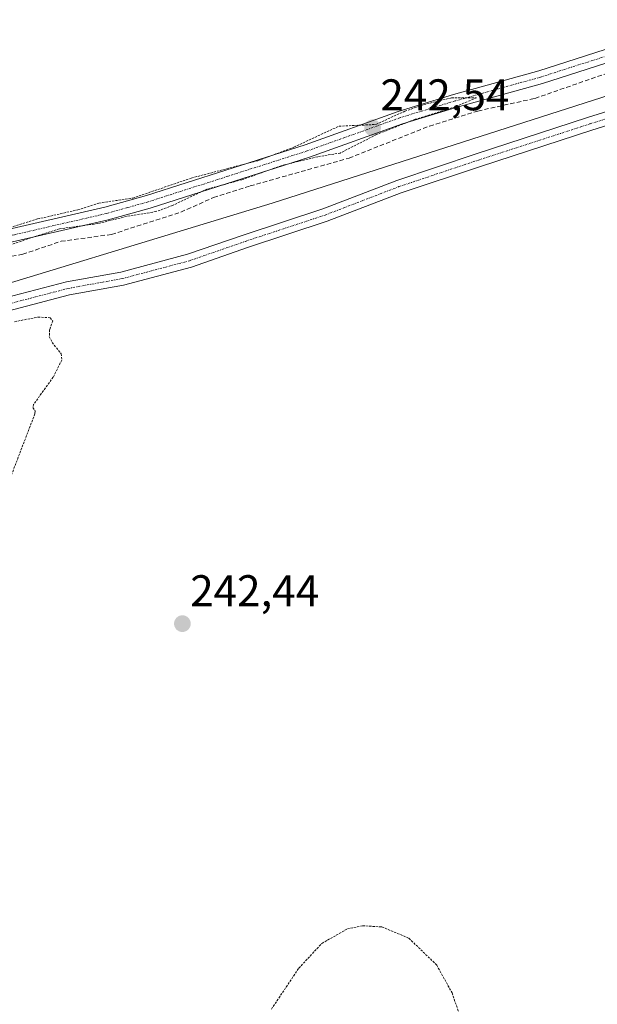
# Model space of a CAD drawing. Units: metres. Extents: x 629488 to 632984, y 4644027 to 4646404.
# Drawn here: x 630047 to 630178, y 4645607 to 4645830 of the extents above; entities that cross this region are included whole.
import ezdxf
from ezdxf.enums import TextEntityAlignment as Align

# ---------------------------------------------------------------- set-up
doc = ezdxf.new("R2010")
doc.units = ezdxf.units.M
doc.header["$MEASUREMENT"] = 0
for name, pattern in [('TRAZO_Y_PUNTO', [1, 0.5, -0.25, 0, -0.25]), ('TRAZOS', [0.75, 0.5, -0.25]), ('TRAZOSX2', [1.5, 1, -0.5])]:
    doc.linetypes.add(name, pattern=pattern)
for name, color, linetype, lineweight in [('Camino', 19, 'Continuous', 0), ('Camino Cxs', 19, 'Continuous', 0), ('Camino eje', 39, 'TRAZO_Y_PUNTO', 13), ('Carátula', 7, 'Continuous', 5), ('Corriente artificial Cxs', 5, 'Continuous', 13), ('Corriente artificial eje', 142, 'TRAZO_Y_PUNTO', 0), ('Corriente artificial lineal', 5, 'TRAZOSX2', 13), ('Corriente artificial superficial', 5, 'Continuous', 13), ('Cultivos herbáceos CxS', 92, 'Continuous', 0), ('Curva de nivel auxiliar', 36, 'TRAZOS', 0), ('Municipio', 9, 'Continuous', 13), ('Municipio CxS', 142, 'Continuous', 0), ('Punto de cota en terreno', 7, 'Continuous', 0), ('Rótulo de punto de cota en terreno', 19, 'Continuous', 0), ('Suelo desnudo', 252, 'Continuous', 0), ('Suelo desnudo CxS', 43, 'Continuous', 0)]:
    doc.layers.add(name, color=color, linetype=linetype, lineweight=lineweight)
doc.styles.add('Arial', font='txt', dxfattribs={"height": 0.2})

# ---------------------------------------------------------------- blocks, each defined once
blk = doc.blocks.new('*U150')
at = {"layer": 'Cultivos herbáceos CxS', "color": 92, "linetype": 'Continuous', "lineweight": 0}
for points in [[(630036.27, 4645761.61, 241.71), (630058.63, 4645767.43, 241.22), (630070.88, 4645769.65, 241.66), (630086.2, 4645773.72, 241.23), (630098.86, 4645778.11, 241.46), (630116.9, 4645784.06, 241.41), (630133.59, 4645790.46, 241.39), (630151.5, 4645796.47, 241.69), (630176.63, 4645804.61, 241.6), (630199.26, 4645811.72, 241.7)], [(630198.37, 4645814.58, 241.74), (630175.72, 4645807.47, 241.79), (630150.56, 4645799.32, 241.44), (630132.58, 4645793.29, 240.92), (630115.89, 4645786.89, 241.45), (630097.9, 4645780.95, 241.5), (630085.32, 4645776.6, 241.5), (630070.23, 4645772.58, 241.49), (630057.98, 4645770.36, 241.54), (630035.38, 4645764.48, 241.72)]]:
    blk.add_polyline3d(points, dxfattribs=at)
blk = doc.blocks.new('5PATER')
at = {"layer": 'Carátula', "linetype": 'Continuous', "lineweight": 5}
h = blk.add_hatch(color=250, dxfattribs=at)
edge = h.paths.add_edge_path()
edge.add_ellipse((0, 0.01), major_axis=(-1.33, -1.34), ratio=0.999422, start_angle=0, end_angle=360)

msp = doc.modelspace()

# ---------------------------------------------------------------- linework, layer by layer
at = {"layer": 'Camino', "color": 19, "linetype": 'Continuous', "lineweight": 0}
for points in [[(629933.07, 4645748.35, 243.34), (629937.05, 4645747.95, 242.95), (629941.98, 4645748.57, 242.81), (629943.46, 4645749.09, 242.77), (629949.86, 4645752.8, 242.66), (629963.9, 4645758.06, 242.61), (629991.8, 4645767.43, 242.3), (630016.87, 4645775.44, 242.41), (630025, 4645777.68, 242.42), (630066.64, 4645787.25, 242.47), (630076.01, 4645789.89, 242.43), (630111.9, 4645801.36, 242.23), (630132.93, 4645808.87, 242.28), (630145.41, 4645812.68, 242.06), (630164.68, 4645818.03, 242.12), (630205.23, 4645831.06, 242.03)], [(630206.1, 4645828.23, 242.33), (630165.52, 4645815.2, 242.05), (630146.23, 4645809.84, 241.87), (630133.86, 4645806.06, 242.1), (630112.85, 4645798.56, 242.61), (630076.86, 4645787.05, 242.44), (630067.37, 4645784.39, 242.4), (630025.72, 4645774.81, 242.44), (630017.71, 4645772.6, 242.53), (629992.72, 4645764.62, 242.43), (629964.89, 4645755.27, 242.32), (629951.12, 4645750.12, 242.37), (629944.84, 4645747.1, 242.66), (629942.49, 4645746.17, 242.58), (629932.99, 4645743.64, 243.37)]]:
    msp.add_polyline3d(points, dxfattribs=at)
at = {"layer": 'Camino Cxs', "color": 19, "linetype": 'Continuous', "lineweight": 0}
for points in [[(630025, 4645777.68, 242.42), (630066.64, 4645787.25, 242.47), (630076.01, 4645789.89, 242.43), (630111.9, 4645801.36, 242.23), (630132.93, 4645808.87, 242.28), (630145.41, 4645812.68, 242.06), (630164.68, 4645818.03, 242.12), (630205.23, 4645831.06, 242.03)], [(630206.1, 4645828.23, 242.33), (630165.52, 4645815.2, 242.05), (630146.23, 4645809.84, 241.87), (630133.86, 4645806.06, 242.1), (630112.85, 4645798.56, 242.61), (630076.86, 4645787.05, 242.44), (630067.37, 4645784.39, 242.4), (630025.72, 4645774.81, 242.44)]]:
    msp.add_polyline3d(points, dxfattribs=at)
at = {"layer": 'Camino eje', "color": 39, "linetype": 'TRAZO_Y_PUNTO', "lineweight": 13}
msp.add_polyline3d([(630185.39, 4645823.13, 242.34), (630165.1, 4645816.62, 242.1), (630155.46, 4645813.94, 242.44), (630145.82, 4645811.26, 242), (630133.4, 4645807.47, 242.25), (630112.38, 4645799.96, 242.44), (630094.43, 4645794.23, 242.44), (630076.44, 4645788.47, 242.7), (630071.75, 4645787.15, 242.34), (630067.01, 4645785.82, 242.45), (630046.18, 4645781.03, 242.24), (630025.36, 4645776.25, 242.45), (630017.29, 4645774.02, 242.61), (630004.76, 4645770.02, 242.66), (629992.26, 4645766.03, 242.38), (629964.4, 4645756.67, 242.49), (629957.51, 4645754.09, 242.73), (629950.49, 4645751.46, 242.55), (629947.35, 4645749.95, 242.68), (629944.15, 4645748.1, 242.79), (629935.82, 4645745.88, 243.05), (629933.03, 4645745.55, 243.36), (629929.49, 4645744.53, 243.54)], dxfattribs=at)
at = {"layer": 'Corriente artificial Cxs', "color": 5, "linetype": 'Continuous', "lineweight": 13}
for points in [[(630035.38, 4645764.48, 241.72), (630057.98, 4645770.36, 241.54), (630070.23, 4645772.58, 241.49), (630085.32, 4645776.6, 241.5), (630097.9, 4645780.95, 241.5), (630115.89, 4645786.89, 241.45), (630132.58, 4645793.29, 240.92), (630150.56, 4645799.32, 241.44), (630175.72, 4645807.47, 241.79), (630198.37, 4645814.58, 241.74)], [(630199.26, 4645811.72, 241.7), (630176.63, 4645804.61, 241.6), (630151.5, 4645796.47, 241.69), (630133.59, 4645790.46, 241.39), (630116.9, 4645784.06, 241.41), (630098.86, 4645778.11, 241.46), (630086.2, 4645773.72, 241.23), (630070.88, 4645769.65, 241.66), (630058.63, 4645767.43, 241.22), (630036.27, 4645761.61, 241.71)]]:
    msp.add_polyline3d(points, dxfattribs=at)
at = {"layer": 'Corriente artificial eje', "color": 142, "linetype": 'TRAZO_Y_PUNTO', "lineweight": 0}
msp.add_polyline3d([(629933.93, 4645726.17, 242.64), (629936.21, 4645726.82, 241.73), (629944.01, 4645730.14, 241.82), (629966.59, 4645741.11, 241.91), (629973.83, 4645743.77, 241.51), (629985.73, 4645747, 241.8), (630001.27, 4645751.48, 242.01), (630022.54, 4645758.2, 241.35), (630035.82, 4645763.05, 241.54), (630058.3, 4645768.89, 241.08), (630070.55, 4645771.12, 241.55), (630085.76, 4645775.16, 241.35), (630098.38, 4645779.53, 241.38), (630116.4, 4645785.47, 241.39), (630133.08, 4645791.88, 241.14), (630151.03, 4645797.89, 241.36), (630176.18, 4645806.04, 241.67), (630198.82, 4645813.15, 241.54)], dxfattribs=at)
at = {"layer": 'Corriente artificial lineal', "color": 5, "linetype": 'TRAZOSX2', "lineweight": 13}
msp.add_polyline3d([(629936.08, 4645740.62, 242.51), (629943.37, 4645742.18, 242.42), (629947.02, 4645744.63, 242.33), (629955.82, 4645749.83, 242.29), (629962.55, 4645753.01, 242.49), (629970.51, 4645754.06, 242.01), (629990.69, 4645760.76, 242.34), (630002.41, 4645765.03, 242.2), (630007.63, 4645766.3, 242.45), (630029.31, 4645773.61, 242.07), (630048.07, 4645776.6, 242.27), (630056.73, 4645779.54, 242.3), (630068.15, 4645781.1, 242.5), (630083.82, 4645786.14, 242.28), (630091.18, 4645789.4, 241.97), (630099.46, 4645792.04, 242.19), (630121.8, 4645798.33, 241.77), (630139.98, 4645805.57, 242.2), (630150.91, 4645808.96, 241.62), (630163.8, 4645811.81, 242.23), (630193.02, 4645821.99, 242.15)], dxfattribs=at)
at = {"layer": 'Corriente artificial superficial', "color": 5, "linetype": 'Continuous', "lineweight": 13}
for points in [[(629933.93, 4645727.72, 242.53), (629933.94, 4645727.72, 242.52), (629935.7, 4645728.23, 241.75), (629943.39, 4645731.5, 242.17), (629955.09, 4645737.13, 242.21), (629966, 4645742.49, 242.12), (629973.38, 4645745.2, 241.87), (629985.32, 4645748.44, 241.71), (630000.84, 4645752.92, 242.07), (630022.05, 4645759.62, 241.58), (630035.38, 4645764.48, 241.72), (630057.98, 4645770.36, 241.54), (630070.23, 4645772.58, 241.49), (630085.32, 4645776.6, 241.5), (630097.9, 4645780.95, 241.5), (630115.89, 4645786.89, 241.45), (630132.58, 4645793.29, 240.92), (630150.56, 4645799.32, 241.44), (630175.72, 4645807.47, 241.79), (630198.37, 4645814.58, 241.74)], [(630199.26, 4645811.72, 241.7), (630176.63, 4645804.61, 241.6), (630151.5, 4645796.47, 241.69), (630133.59, 4645790.46, 241.39), (630116.9, 4645784.06, 241.41), (630098.86, 4645778.11, 241.46), (630086.2, 4645773.72, 241.23), (630070.88, 4645769.65, 241.66), (630058.63, 4645767.43, 241.22), (630036.27, 4645761.61, 241.71), (630023.02, 4645756.78, 241.61), (630001.71, 4645750.05, 241.99), (629986.13, 4645745.55, 241.96), (629974.29, 4645742.34, 241.67), (629967.18, 4645739.73, 241.79), (629956.4, 4645734.43, 241.97), (629944.63, 4645728.77, 241.56), (629936.71, 4645725.4, 241.84), (629933.95, 4645724.61, 242.74), (629933.94, 4645724.61, 242.74)]]:
    msp.add_polyline3d(points, dxfattribs=at)
at = {"layer": 'Cultivos herbáceos CxS', "color": 92, "linetype": 'Continuous', "lineweight": 0}
for points in [[(630198.37, 4645814.58, 241.74), (630175.72, 4645807.47, 241.79), (630150.56, 4645799.32, 241.44), (630132.58, 4645793.29, 240.92), (630115.89, 4645786.89, 241.45), (630097.9, 4645780.95, 241.5), (630085.32, 4645776.6, 241.5), (630070.23, 4645772.58, 241.49), (630057.98, 4645770.36, 241.54), (630035.38, 4645764.48, 241.72), (630022.05, 4645759.62, 241.58), (630000.84, 4645752.92, 242.07), (629985.32, 4645748.44, 241.71), (629973.38, 4645745.2, 241.87), (629966, 4645742.49, 242.12), (629955.09, 4645737.13, 242.21), (629943.39, 4645731.5, 242.17), (629935.7, 4645728.23, 241.75)], [(629935.64, 4645725.1, 242.16), (629936.71, 4645725.4, 241.84), (629944.63, 4645728.77, 241.56), (629956.4, 4645734.43, 241.97), (629967.18, 4645739.73, 241.79), (629974.29, 4645742.34, 241.67), (629986.13, 4645745.55, 241.97), (630001.71, 4645750.05, 241.99), (630023.02, 4645756.78, 241.61), (630036.27, 4645761.61, 241.71), (630058.63, 4645767.43, 241.22), (630070.88, 4645769.65, 241.66), (630086.2, 4645773.72, 241.23), (630098.86, 4645778.11, 241.46), (630116.9, 4645784.06, 241.41), (630133.59, 4645790.46, 241.39), (630151.5, 4645796.47, 241.69), (630176.63, 4645804.61, 241.6), (630199.26, 4645811.72, 241.7)]]:
    msp.add_polyline3d(points, dxfattribs=at)
at = {"layer": 'Curva de nivel auxiliar', "color": 36, "linetype": 'TRAZOS', "lineweight": 0}
for points in [[(630045.23, 4645782.7, 242.5), (630051.45, 4645784.58, 242.5), (630060.54, 4645786.67, 242.5), (630065.3, 4645788.17, 242.5), (630072.95, 4645789.3, 242.5), (630086.17, 4645793.83, 242.5), (630101.3, 4645797.77, 242.5), (630109.34, 4645800.79, 242.5), (630119.55, 4645805.54, 242.5), (630127.86, 4645805.92, 242.5), (630134.42, 4645808.92, 242.5), (630138.66, 4645810.39, 242.5), (630144.98, 4645811.94, 242.5), (630150.6, 4645811.95, 242.5), (630145.76, 4645809.9, 242.5), (630136.77, 4645807.11, 242.5), (630128.02, 4645803.65, 242.5), (630119.82, 4645799.48, 242.5), (630114.72, 4645798.65, 242.5), (630106.49, 4645796.62, 242.5), (630097.57, 4645793.44, 242.5), (630089.7, 4645791.31, 242.5), (630081.93, 4645787.63, 242.5), (630078.18, 4645786.24, 242.5), (630071.54, 4645785.16, 242.5), (630065.02, 4645783.53, 242.5), (630056.36, 4645782.37, 242.5), (630043.26, 4645778.14, 242.5)], [(630046.25, 4645761.39, 242.5), (630051.55, 4645762.43, 242.5), (630054.31, 4645762.29, 242.5), (630054.85, 4645761.53, 242.5), (630054.15, 4645759.54, 242.5), (630054.08, 4645758.06, 242.5), (630054.74, 4645756.67, 242.5), (630056.75, 4645754.14, 242.5), (630056.91, 4645752.73, 242.5), (630054.97, 4645748.87, 242.5), (630050.52, 4645742.7, 242.5), (630050.36, 4645742.01, 242.5), (630050.92, 4645741.18, 242.5), (630050.82, 4645740.57, 242.5), (630040.38, 4645713.36, 242.5)], [(630104.27, 4645606.15, 242.5), (630110.46, 4645615.4, 242.5), (630115.67, 4645621, 242.5), (630121.43, 4645624.28, 242.5), (630124.86, 4645624.98, 242.5), (630129.25, 4645624.7, 242.5), (630135.34, 4645622.17, 242.5), (630141.61, 4645616.09, 242.5), (630145.09, 4645609.8, 242.5), (630147.88, 4645601.67, 242.5)]]:
    msp.add_polyline3d(points, dxfattribs=at)
at = {"layer": 'Municipio', "color": 9, "linetype": 'Continuous', "lineweight": 13}
msp.add_polyline3d([(630508.73, 4645914.33, 241.41), (630436.64, 4645894.41, 241.48), (630368, 4645872.64, 241.79), (630274.35, 4645842.47, 241.25), (630190.67, 4645815.76, 242.05), (630104.47, 4645788.12, 242.45), (630023.68, 4645763.62, 242.39), (629967.18, 4645745.59, 242.42), (629936.77, 4645736.39, 242.64), (629928.24, 4645733.81, 243.54), (629921.69, 4645731.78, 243.45), (629918.92, 4645730.93, 243.29), (629901.55, 4645725.56, 243.37), (629857.95, 4645713.61, 243.35), (629786.43, 4645694.56, 243.45), (629722.6, 4645677.94, 243.68), (629663.13, 4645659.23, 243.72), (629593.05, 4645637.54, 243.91), (629501.1, 4645608.05, 244.32)], dxfattribs=at)
msp.add_polyline3d([(630508.73, 4645914.33, 241.41), (630436.64, 4645894.41, 241.48), (630368, 4645872.64, 241.79), (630274.35, 4645842.47, 241.25), (630190.67, 4645815.76, 242.05), (630104.47, 4645788.12, 242.45), (630023.68, 4645763.62, 242.39), (629967.18, 4645745.59, 242.42), (629936.77, 4645736.39, 242.64), (629928.24, 4645733.81, 243.54), (629921.69, 4645731.78, 243.45), (629918.92, 4645730.93, 243.29), (629901.55, 4645725.56, 243.37), (629857.95, 4645713.61, 243.35), (629786.43, 4645694.56, 243.45), (629722.6, 4645677.94, 243.68), (629663.13, 4645659.23, 243.72), (629593.05, 4645637.54, 243.91), (629501.1, 4645608.05, 244.32)], dxfattribs=at)
at = {"layer": 'Municipio CxS', "color": 142, "linetype": 'Continuous', "lineweight": 0}
for points in [[(630508.73, 4645914.33, 241.41), (630436.64, 4645894.41, 241.48), (630368, 4645872.64, 241.79), (630274.35, 4645842.47, 241.25), (630190.67, 4645815.76, 242.05), (630104.47, 4645788.12, 242.44), (630023.68, 4645763.62, 242.39), (629967.18, 4645745.59, 242.42), (629936.77, 4645736.39, 242.64), (629928.24, 4645733.81, 243.54), (629921.69, 4645731.78, 243.45), (629918.92, 4645730.93, 243.29), (629901.55, 4645725.55, 243.37), (629857.95, 4645713.61, 243.35), (629786.43, 4645694.56, 243.45), (629722.6, 4645677.94, 243.68), (629663.13, 4645659.23, 243.72), (629593.05, 4645637.54, 243.91), (629501.1, 4645608.05, 244.32), (629501.1, 4645608.05, 244.32), (629487.73, 4646340.28, 241.85), (630815.28, 4646364.78, 237.29)], [(629529.96, 4644027.14, 249.49), (629501.1, 4645608.05, 244.32), (629501.1, 4645608.05, 244.32), (629593.05, 4645637.54, 243.91), (629663.13, 4645659.23, 243.72), (629722.6, 4645677.94, 243.68), (629786.43, 4645694.56, 243.45), (629857.95, 4645713.61, 243.35), (629901.55, 4645725.55, 243.37), (629918.92, 4645730.93, 243.29), (629921.69, 4645731.78, 243.45), (629928.24, 4645733.81, 243.54), (629936.77, 4645736.39, 242.64), (629967.18, 4645745.59, 242.42), (630023.68, 4645763.62, 242.39), (630104.47, 4645788.12, 242.44), (630190.67, 4645815.76, 242.05), (630274.35, 4645842.47, 241.25), (630368, 4645872.64, 241.79), (630436.64, 4645894.41, 241.48), (630508.73, 4645914.33, 241.41)]]:
    msp.add_polyline3d(points, dxfattribs=at)
at = {"layer": 'Suelo desnudo', "color": 252, "linetype": 'Continuous', "lineweight": 0}
for points in [[(630198.37, 4645814.58, 241.74), (630175.72, 4645807.47, 241.79), (630150.56, 4645799.32, 241.44), (630132.58, 4645793.29, 240.92), (630115.89, 4645786.89, 241.45), (630097.9, 4645780.95, 241.5), (630085.32, 4645776.6, 241.5), (630070.23, 4645772.58, 241.49), (630057.98, 4645770.36, 241.54), (630035.38, 4645764.48, 241.72), (630022.05, 4645759.62, 241.58), (630000.84, 4645752.92, 242.07), (629985.32, 4645748.44, 241.71), (629973.38, 4645745.2, 241.87), (629966, 4645742.49, 242.12), (629955.09, 4645737.13, 242.21), (629943.39, 4645731.5, 242.17), (629935.7, 4645728.23, 241.75)], [(629935.64, 4645725.1, 242.16), (629936.71, 4645725.4, 241.84), (629944.63, 4645728.77, 241.56), (629956.4, 4645734.43, 241.97), (629967.18, 4645739.73, 241.79), (629974.29, 4645742.34, 241.67), (629986.13, 4645745.55, 241.97), (630001.71, 4645750.05, 241.99), (630023.02, 4645756.78, 241.61), (630036.27, 4645761.61, 241.71), (630058.63, 4645767.43, 241.22), (630070.88, 4645769.65, 241.66), (630086.2, 4645773.72, 241.23), (630098.86, 4645778.11, 241.46), (630116.9, 4645784.06, 241.41), (630133.59, 4645790.46, 241.39), (630151.5, 4645796.47, 241.69), (630176.63, 4645804.61, 241.6), (630199.26, 4645811.72, 241.7)]]:
    msp.add_polyline3d(points, dxfattribs=at)
at = {"layer": 'Suelo desnudo CxS', "color": 43, "linetype": 'Continuous', "lineweight": 0}
for points in [[(630035.38, 4645764.48, 241.72), (630057.98, 4645770.36, 241.54), (630070.23, 4645772.58, 241.49), (630085.32, 4645776.6, 241.5), (630097.9, 4645780.95, 241.5), (630115.89, 4645786.89, 241.45), (630132.58, 4645793.29, 240.92), (630150.56, 4645799.32, 241.44), (630175.72, 4645807.47, 241.79), (630198.37, 4645814.58, 241.74)], [(630199.26, 4645811.72, 241.7), (630176.63, 4645804.61, 241.6), (630151.5, 4645796.47, 241.69), (630133.59, 4645790.46, 241.39), (630116.9, 4645784.06, 241.41), (630098.86, 4645778.11, 241.46), (630086.2, 4645773.72, 241.23), (630070.88, 4645769.65, 241.66), (630058.63, 4645767.43, 241.22), (630036.27, 4645761.61, 241.71)]]:
    msp.add_polyline3d(points, dxfattribs=at)

# ---------------------------------------------------------------- block references
at = {"layer": 'Cultivos herbáceos CxS', "color": 92, "linetype": 'Continuous', "lineweight": 0}
msp.add_blockref('*U150', (0, 0), dxfattribs=at)
at = {"layer": 'Punto de cota en terreno', "linetype": 'Continuous', "lineweight": 0}
for p in [(630127.13, 4645805.17, 242.54), (630084.15, 4645693.19, 242.44)]:
    msp.add_blockref('5PATER', p, dxfattribs=at)

# ---------------------------------------------------------------- texts
at = {"layer": 'Rótulo de punto de cota en terreno', "color": 19, "linetype": 'Continuous', "lineweight": 0, "style": 'Arial'}
for s, p in [('242,54', (630128.89, 4645806.93)), ('242,44', (630085.91, 4645694.95))]:
    msp.add_text(s, height=7, dxfattribs=at).set_placement(p, align=Align.BOTTOM_LEFT)

doc.saveas('drawing.dxf')
